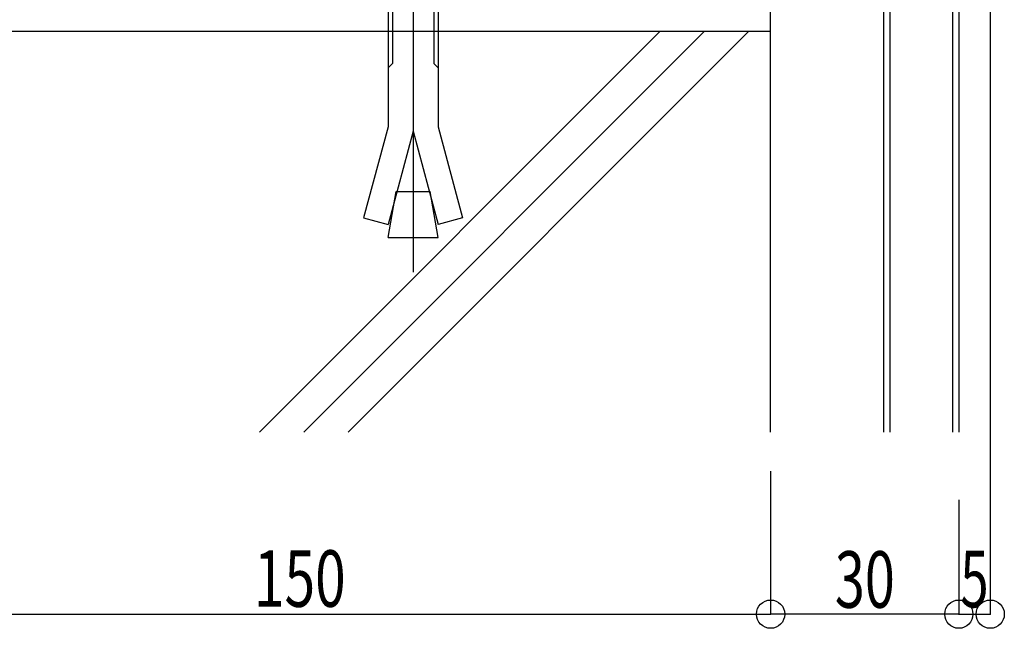
# Model space of a CAD drawing. Extents: x -210 to 210, y -148 to 148.
# Drawn here: x -128 to -76, y -108 to -76 of the extents above; entities that cross this region are included whole.
import ezdxf
from ezdxf.enums import TextEntityAlignment as Align

# ---------------------------------------------------------------- set-up
doc = ezdxf.new("R2010")
doc.units = 0
doc.header["$LTSCALE"] = 10
doc.header["$PDMODE"] = 32
doc.header["$PDSIZE"] = 1.5
for name, color, linetype in [('ボルト／ビス', 64, 'CONTINUOUS'), ('別途部材', 96, 'CONTINUOUS'), ('型材断面', 47, 'CONTINUOUS'), ('寸法', 80, 'CONTINUOUS')]:
    doc.layers.add(name, color=color, linetype=linetype)
doc.styles.add('TextStyle03', font='MONOTXT', dxfattribs={"height": 1, "bigfont": 'BIGFONT'})

# ---------------------------------------------------------------- blocks, each defined once
blk = doc.blocks.new('*GRP_0096')
at = {"layer": '型材断面', "linetype": 'CONTINUOUS'}
for p, q in [((-114.491172, -56.822353), (-113.957838, -56.822353)), ((-114.491172, -56.822353), (-114.491172, -58.555685)), ((-114.391173, -58.655685), (-114.491172, -58.555685)), ((-114.391173, -58.655685), (-114.491172, -58.755685)), ((-114.491172, -58.755685), (-114.491172, -60.722353)), ((-152.291172, -65.86521), (-114.491172, -60.722353)), ((-127.506887, -63.031445), (-114.457838, -61.256065)), ((-114.457838, -61.256065), (-114.457838, -61.86159)), ((-115.852955, -62.051403), (-114.457838, -61.86159)), ((-115.852955, -62.051403), (-115.784167, -62.54665)), ((-115.784167, -62.54665), (-113.957838, -62.29817)), ((-147.495978, -65.75105), (-128.002327, -63.098852)), ((-127.924017, -63.693725), (-128.003247, -63.098978)), ((-127.362553, -64.121943), (-127.50781, -63.03157)), ((-127.924017, -63.693725), (-129.179125, -63.864487)), ((-129.179125, -63.864487), (-129.113098, -64.360113)), ((-129.113098, -64.360113), (-127.362553, -64.121943)), ((-151.75784, -66.330895), (-147.991415, -65.818455)), ((-147.840637, -66.90808), (-147.99197, -65.81853)), ((-147.413987, -66.345423), (-147.496533, -65.751125)), ((-151.75784, -66.330895), (-151.757873, -82.698542)), ((-147.413987, -66.345423), (-146.158878, -66.17466)), ((-146.158878, -66.17466), (-146.090093, -66.66991)), ((-146.090093, -66.66991), (-147.840637, -66.90808)), ((-150.657873, -81.86521), (-151.157873, -81.86521)), ((-151.157873, -82.698545), (-151.157873, -81.86521)), ((-150.657873, -82.86521), (-150.657873, -81.86521)), ((-151.157873, -82.698545), (-151.757873, -82.698545)), ((-151.757873, -83.198542), (-151.757878, -85.86521)), ((-150.991205, -83.198545), (-151.757873, -83.198545))]:
    blk.add_line(p, q, dxfattribs=at)
at = {"layer": '型材断面', "color": 47, "linetype": 'CONTINUOUS'}
for p, q in [((-113.957838, -56.822353), (-113.957838, -62.29817)), ((-152.291172, -65.86521), (-152.291212, -85.86521)), ((-152.291212, -85.86521), (-151.757878, -85.86521))]:
    blk.add_line(p, q, dxfattribs=at)
at = {"layer": '型材断面', "linetype": 'CONTINUOUS'}
blk.add_arc((-150.991207, -82.865212), 0.333333, -90, 0, dxfattribs=at)
blk = doc.blocks.new('*DIM_0025')
at = {"layer": '寸法', "linetype": 'CONTINUOUS'}
for p, q in [((-76.789688, -52.715895), (-76.789688, -107.066172)), ((-78.456352, -100.99604), (-78.456352, -107.066172)), ((-78.456352, -107.066172), (-76.789688, -107.066172))]:
    blk.add_line(p, q, dxfattribs=at)
at = {"layer": '寸法'}
for p in [(-78.456352, -107.066172), (-76.789688, -107.066172)]:
    blk.add_point(p, dxfattribs=at)
at = {"layer": '寸法', "linetype": 'CONTINUOUS', "style": 'TextStyle03'}
blk.add_text('5', height=3, rotation=360, dxfattribs=at).set_placement((-78.375, -106.7), (-76.875, -106.7), align=Align.FIT)
blk = doc.blocks.new('*DIM_0027')
at = {"layer": '寸法', "color": 0, "linetype": 'BYBLOCK'}
for p, q in [((-138.456393, -99.483103), (-138.456393, -107.066172)), ((-88.456352, -99.483103), (-88.456352, -107.066172)), ((-138.456393, -107.066172), (-88.456352, -107.066172))]:
    blk.add_line(p, q, dxfattribs=at)
at = {"layer": '寸法', "color": 0}
blk.add_point((-88.456352, -107.066172), dxfattribs=at)
at = {"layer": '寸法', "color": 0, "linetype": 'CONTINUOUS', "style": 'TextStyle03'}
blk.add_text('150', height=3, dxfattribs=at).set_placement((-115.9125, -106.675), (-111.0375, -106.675), align=Align.FIT)
blk = doc.blocks.new('*DIM_0028')
at = {"layer": '寸法', "linetype": 'CONTINUOUS'}
for p, q in [((-88.456352, -102.404365), (-88.456352, -107.066172)), ((-78.456352, -102.404365), (-78.456352, -107.066172)), ((-78.456352, -107.066172), (-88.456352, -107.066172))]:
    blk.add_line(p, q, dxfattribs=at)
at = {"layer": '寸法'}
for p in [(-88.456352, -107.066172), (-78.456352, -107.066172)]:
    blk.add_point(p, dxfattribs=at)
at = {"layer": '寸法', "linetype": 'CONTINUOUS', "style": 'TextStyle03'}
blk.add_text('30', height=3, dxfattribs=at).set_placement((-85.04375, -106.725), (-81.85625, -106.725), align=Align.FIT)
blk = doc.blocks.new('*GRP_0044')
at = {"layer": 'ボルト／ビス', "color": 64, "linetype": 'CONTINUOUS'}
for p, q in [((-107.45634, -65.668343), (-107.45634, -88.915243)), ((-108.553923, -66.402135), (-108.789697, -66.63781)), ((-108.553923, -66.402135), (-108.553923, -68.068725)), ((-106.358698, -66.402135), (-108.553923, -66.402135)), ((-106.358698, -66.402135), (-106.358698, -68.068725)), ((-106.123015, -66.63781), (-106.358698, -66.402135)), ((-106.123015, -66.63781), (-108.789697, -66.63781)), ((-108.789697, -68.068725), (-108.789697, -66.63781)), ((-106.123015, -68.068725), (-106.123015, -66.63781)), ((-110.389632, -68.304568), (-110.153957, -68.068725)), ((-110.389632, -68.304568), (-110.389632, -70.40205)), ((-110.153957, -68.068725), (-104.758723, -68.068725)), ((-108.622958, -68.304568), (-108.858633, -68.068725)), ((-108.622958, -68.304568), (-108.387283, -68.068725)), ((-108.622958, -68.304568), (-108.387283, -68.068725)), ((-108.622958, -68.304568), (-108.622958, -70.40205)), ((-106.309872, -68.304568), (-106.545547, -68.068725)), ((-106.309872, -68.304568), (-106.074198, -68.068725)), ((-106.309872, -68.304568), (-106.309872, -70.40205)), ((-104.523048, -68.304568), (-104.758723, -68.068725)), ((-104.523048, -68.304568), (-104.523048, -70.40205)), ((-110.389632, -70.40205), (-104.523048, -70.40205)), ((-110.122973, -70.40205), (-110.122973, -71.235425)), ((-104.789607, -70.40205), (-104.789607, -71.235425)), ((-104.206283, -71.235425), (-110.70634, -71.235425)), ((-110.70634, -71.235425), (-110.70634, -71.735517)), ((-104.206283, -71.235425), (-104.206283, -71.735517)), ((-104.206283, -71.735517), (-110.70634, -71.735517)), ((-108.789697, -71.735517), (-108.789697, -81.201868)), ((-108.553923, -71.735517), (-108.553923, -77.833093)), ((-106.358698, -71.735517), (-106.358698, -77.833093)), ((-106.123015, -71.735517), (-106.123015, -81.201868)), ((-108.789697, -78.068768), (-108.553923, -77.833093)), ((-106.123015, -78.068768), (-106.358698, -77.833093)), ((-108.789697, -81.201868), (-110.083765, -86.031535)), ((-107.45634, -81.42136), (-108.78489, -86.379585)), ((-107.45634, -81.42136), (-106.127697, -86.379585)), ((-106.123015, -81.201868), (-104.828915, -86.031535)), ((-108.789697, -87.068718), (-108.359698, -84.630018)), ((-108.359698, -84.630018), (-106.552982, -84.630018)), ((-106.123015, -87.068718), (-106.552982, -84.630018)), ((-110.083765, -86.031535), (-108.78489, -86.379585)), ((-104.828915, -86.031535), (-106.127697, -86.379585)), ((-108.789697, -87.068718), (-106.123015, -87.068718))]:
    blk.add_line(p, q, dxfattribs=at)

msp = doc.modelspace()

# ---------------------------------------------------------------- linework, layer by layer
at = {"layer": '型材断面', "linetype": 'CONTINUOUS'}
for p, q in [((-82.456352, -49.468847), (-82.456352, -97.404365)), ((-82.123017, -49.468847), (-82.123017, -97.404365)), ((-78.789685, -49.468847), (-78.789685, -97.404365)), ((-78.456352, -49.468847), (-78.456352, -97.404365)), ((-88.456352, -97.404365), (-88.456352, -72.802182)), ((-88.456352, -76.135515), (-138.456393, -76.135515)), ((-115.613723, -97.404365), (-94.344873, -76.135515)), ((-91.987848, -76.135515), (-113.256697, -97.404365)), ((-89.630825, -76.135515), (-110.899675, -97.404365))]:
    msp.add_line(p, q, dxfattribs=at)

# ---------------------------------------------------------------- block references
at = {"layer": '別途部材', "linetype": 'CONTINUOUS'}
msp.add_blockref('*GRP_0044', (0, 0), dxfattribs=at)
at = {"layer": '型材断面', "linetype": 'CONTINUOUS'}
msp.add_blockref('*GRP_0096', (0, 0), dxfattribs=at)
at = {"layer": '寸法', "linetype": 'CONTINUOUS'}
for name in ['*DIM_0025', '*DIM_0027', '*DIM_0028']:
    msp.add_blockref(name, (0, 0), dxfattribs=at)

doc.saveas('drawing.dxf')
